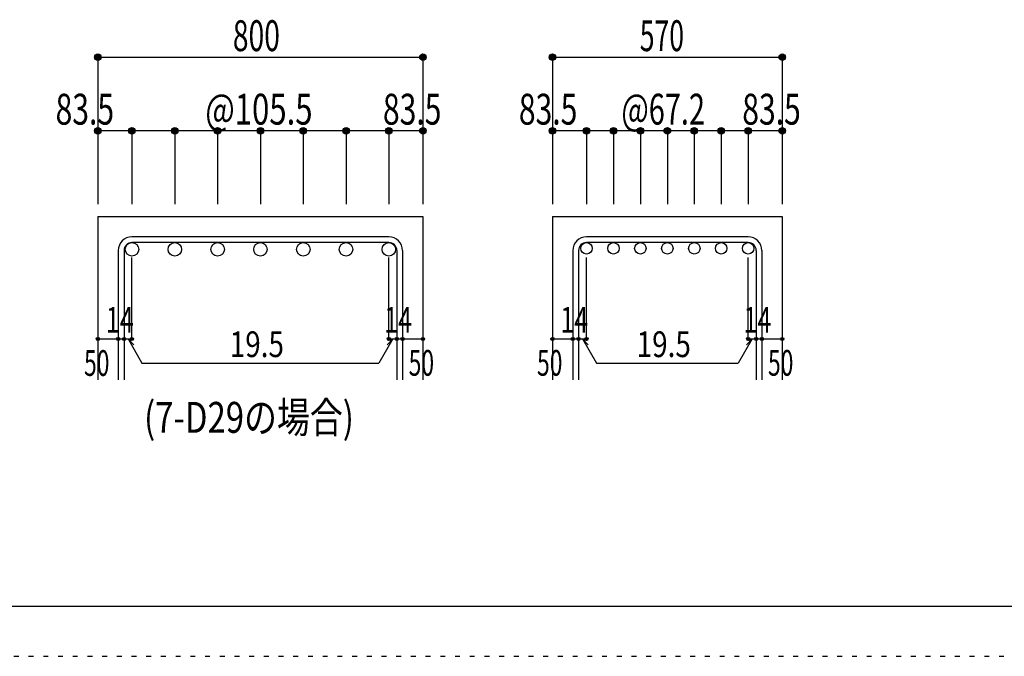
# Model space of a CAD drawing. Units: inches. Extents: x 141 to 12441, y 138 to 8778.
# Drawn here: x 5267 to 7677, y 138 to 1697 of the extents above; entities that cross this region are included whole.
import ezdxf

# ---------------------------------------------------------------- set-up
doc = ezdxf.new("R2010")
doc.units = ezdxf.units.IN
doc.header["$LTSCALE"] = 30
doc.header["$MEASUREMENT"] = 0
for name, pattern in [('CENTER', [12, 5, -0.8, 0.4, -0.8, 5]), ('DIVIDE', [13.2, 5, -0.8, 0.4, -0.8, 0.4, -0.8, 5]), ('DOT', [1.6, 0.4, -0.8, 0.4]), ('HIDDEN', [8, 1, -2, 2, -2, 1])]:
    doc.linetypes.add(name, pattern=pattern)
for name, color, linetype in [('002', 7, 'Continuous'), ('006', 7, 'Continuous'), ('007', 7, 'Continuous'), ('008', 7, 'Continuous'), ('014', 7, 'Continuous'), ('241', 7, 'Continuous'), ('250', 7, 'Continuous')]:
    doc.layers.add(name, color=color, linetype=linetype)
doc.styles.add('DRACAD', font='txt', dxfattribs={"width": 0.85, "bigfont": 'extfont2'})

msp = doc.modelspace()

# ---------------------------------------------------------------- linework, layer by layer
at = {"layer": '002', "color": 2, "linetype": 'Continuous'}
for p, q in [((5458.1, 1215.1), (5458.1, 815.1)), ((5458.1, 1215.1), (6254.1, 1215.1)), ((6254.1, 1215.1), (6254.1, 815.1)), ((6570.9, 1215.1), (6570.9, 815.1)), ((6570.9, 1215.1), (7133.9, 1215.1)), ((7133.9, 1215.1), (7133.9, 815.1))]:
    msp.add_line(p, q, dxfattribs=at)
at = {"layer": '006', "color": 3, "linetype": 'Continuous'}
for centre, radius in [((5541.6, 1134.6), 16.5), ((5646.5, 1134.6), 16.5), ((5751.3, 1134.6), 16.5), ((5856.1, 1134.6), 16.5), ((5961, 1134.6), 16.5), ((6065.8, 1134.6), 16.5), ((6170.6, 1134.6), 16.5), ((6654.4, 1137.1), 14), ((6720.4, 1137.1), 14), ((6786.4, 1137.1), 14), ((6852.4, 1137.1), 14), ((6918.4, 1137.1), 14), ((6984.4, 1137.1), 14), ((7050.4, 1137.1), 14)]:
    msp.add_circle(centre, radius, dxfattribs=at)
at = {"layer": '007', "color": 7, "linetype": 'Continuous'}
for p, q in [((6170.6, 1165.1), (5541.6, 1165.1)), ((7050.4, 1165.1), (6654.4, 1165.1)), ((6170.6, 1151.1), (5541.6, 1151.1)), ((7050.4, 1151.1), (6654.4, 1151.1)), ((5508.1, 1131.6), (5508.1, 815.1)), ((5522.1, 1131.6), (5522.1, 815.1)), ((6190.1, 1131.6), (6190.1, 815.1)), ((6204.1, 1131.6), (6204.1, 815.1)), ((6620.9, 1131.6), (6620.9, 815.1)), ((6634.9, 1131.6), (6634.9, 815.1)), ((7069.9, 1131.6), (7069.9, 815.1)), ((7083.9, 1131.6), (7083.9, 815.1))]:
    msp.add_line(p, q, dxfattribs=at)
for centre, radius, start, end in [((5541.6, 1131.6), 33.5, 90, 180), ((6170.6, 1131.6), 33.5, 0, 90), ((6654.4, 1131.6), 33.5, 90, 180), ((7050.4, 1131.6), 33.5, 0, 90), ((5541.6, 1131.6), 19.5, 90, 180), ((6170.6, 1131.6), 19.5, 0, 90), ((6654.4, 1131.6), 19.5, 90, 180), ((7050.4, 1131.6), 19.5, 0, 90)]:
    msp.add_arc(centre, radius, start, end, dxfattribs=at)
at = {"layer": '014', "color": 4, "linetype": 'Continuous'}
for p, q in [((5458.1, 1605.1), (5458.1, 1425.1)), ((5458.1, 1605.1), (6254.1, 1605.1)), ((6254.1, 1605.1), (6254.1, 1425.1)), ((6254.1, 1605.1), (6254.1, 1425.1)), ((6570.9, 1605.1), (7133.9, 1605.1)), ((6570.9, 1605.1), (6570.9, 1425.1)), ((7133.9, 1605.1), (7133.9, 1425.1)), ((7133.9, 1605.1), (7133.9, 1425.1)), ((5458.1, 1425.1), (5458.1, 1245.1)), ((5541.6, 1425.1), (5458.1, 1425.1)), ((5541.6, 1425.1), (5541.6, 1245.1)), ((5856.1, 1425.1), (5541.6, 1425.1)), ((5646.5, 1425.1), (5646.5, 1245.1)), ((5751.3, 1425.1), (5751.3, 1245.1)), ((6170.6, 1425.1), (5856.1, 1425.1)), ((5856.1, 1425.1), (5856.1, 1245.1)), ((5961, 1425.1), (5961, 1245.1)), ((6065.8, 1425.1), (6065.8, 1245.1)), ((6170.6, 1425.1), (6170.6, 1245.1)), ((6254.1, 1425.1), (6170.6, 1425.1)), ((6254.1, 1425.1), (6254.1, 1245.1)), ((6254.1, 1425.1), (6254.1, 1245.1)), ((6570.9, 1425.1), (6570.9, 1245.1)), ((6654.4, 1425.1), (6570.9, 1425.1)), ((6654.4, 1425.1), (6654.4, 1245.1)), ((6852.4, 1425.1), (6654.4, 1425.1)), ((6720.4, 1425.1), (6720.4, 1245.1)), ((6786.4, 1425.1), (6786.4, 1245.1)), ((6852.4, 1425.1), (6852.4, 1245.1)), ((7050.4, 1425.1), (6852.4, 1425.1)), ((6918.4, 1425.1), (6918.4, 1245.1)), ((6984.4, 1425.1), (6984.4, 1245.1)), ((7050.4, 1425.1), (7050.4, 1245.1)), ((7133.9, 1425.1), (7050.4, 1425.1)), ((7133.9, 1425.1), (7133.9, 1245.1)), ((7133.9, 1425.1), (7133.9, 1245.1)), ((5541.6, 915.1), (5541.6, 1114.4)), ((6170.6, 915.1), (6170.6, 1114.4)), ((6654.4, 915.1), (6654.4, 1114.4)), ((7050.4, 915.1), (7050.4, 1114.4)), ((5458.1, 915.1), (5508.1, 915.1)), ((5508.1, 915.1), (5541.6, 915.1)), ((5531.9, 915.1), (5566.1, 855.8)), ((5531.9, 915.1), (5546, 901)), ((6180.4, 915.1), (6146.2, 855.8)), ((6180.4, 915.1), (6166.2, 901)), ((6170.6, 915.1), (6254.1, 915.1)), ((6190.1, 915.1), (6204.1, 915.1)), ((6570.9, 915.1), (6620.9, 915.1)), ((6620.9, 915.1), (6654.4, 915.1)), ((6644.7, 915.1), (6678.9, 855.8)), ((6644.7, 915.1), (6658.8, 901)), ((7060.2, 915.1), (7026, 855.8)), ((7060.2, 915.1), (7046, 901)), ((7050.4, 915.1), (7133.9, 915.1)), ((7069.9, 915.1), (7083.9, 915.1)), ((5566.1, 855.8), (6146.2, 855.8)), ((6678.9, 855.8), (7026, 855.8))]:
    msp.add_line(p, q, dxfattribs=at)
for centre, radius in [((5458.1, 1605.1), 8), ((5458.1, 1605.1), 7.2), ((5458.1, 1605.1), 6.4), ((5458.1, 1605.1), 5.6), ((5458.1, 1605.1), 4.8), ((5458.1, 1605.1), 4), ((5458.1, 1605.1), 3.2), ((5458.1, 1605.1), 2.4), ((5458.1, 1605.1), 1.6), ((5458.1, 1605.1), 0.8), ((6254.1, 1605.1), 8), ((6254.1, 1605.1), 7.2), ((6254.1, 1605.1), 6.4), ((6254.1, 1605.1), 5.6), ((6254.1, 1605.1), 4.8), ((6254.1, 1605.1), 4), ((6254.1, 1605.1), 3.2), ((6254.1, 1605.1), 2.4), ((6254.1, 1605.1), 1.6), ((6254.1, 1605.1), 0.8), ((6570.9, 1605.1), 8), ((6570.9, 1605.1), 7.2), ((6570.9, 1605.1), 6.4), ((6570.9, 1605.1), 5.6), ((6570.9, 1605.1), 4.8), ((6570.9, 1605.1), 4), ((6570.9, 1605.1), 3.2), ((6570.9, 1605.1), 2.4), ((6570.9, 1605.1), 1.6), ((6570.9, 1605.1), 0.8), ((7133.9, 1605.1), 8), ((7133.9, 1605.1), 7.2), ((7133.9, 1605.1), 6.4), ((7133.9, 1605.1), 5.6), ((7133.9, 1605.1), 4.8), ((7133.9, 1605.1), 4), ((7133.9, 1605.1), 3.2), ((7133.9, 1605.1), 2.4), ((7133.9, 1605.1), 1.6), ((7133.9, 1605.1), 0.8), ((5458.1, 1425.1), 8), ((5458.1, 1425.1), 7.2), ((5458.1, 1425.1), 6.4), ((5458.1, 1425.1), 5.6), ((5458.1, 1425.1), 4.8), ((5458.1, 1425.1), 4), ((5458.1, 1425.1), 3.2), ((5458.1, 1425.1), 2.4), ((5458.1, 1425.1), 1.6), ((5458.1, 1425.1), 0.8), ((5541.6, 1425.1), 8), ((5541.6, 1425.1), 7.2), ((5541.6, 1425.1), 6.4), ((5541.6, 1425.1), 5.6), ((5541.6, 1425.1), 4.8), ((5541.6, 1425.1), 4), ((5541.6, 1425.1), 3.2), ((5541.6, 1425.1), 2.4), ((5541.6, 1425.1), 1.6), ((5541.6, 1425.1), 0.8), ((5646.5, 1425.1), 8), ((5646.5, 1425.1), 7.2), ((5646.5, 1425.1), 6.4), ((5646.5, 1425.1), 5.6), ((5646.5, 1425.1), 4.8), ((5646.5, 1425.1), 4), ((5646.5, 1425.1), 3.2), ((5646.5, 1425.1), 2.4), ((5646.5, 1425.1), 1.6), ((5646.5, 1425.1), 0.8), ((5751.3, 1425.1), 8), ((5751.3, 1425.1), 7.2), ((5751.3, 1425.1), 6.4), ((5751.3, 1425.1), 5.6), ((5751.3, 1425.1), 4.8), ((5751.3, 1425.1), 4), ((5751.3, 1425.1), 3.2), ((5751.3, 1425.1), 2.4), ((5751.3, 1425.1), 1.6), ((5751.3, 1425.1), 0.8), ((5856.1, 1425.1), 8), ((5856.1, 1425.1), 7.2), ((5856.1, 1425.1), 6.4), ((5856.1, 1425.1), 5.6), ((5856.1, 1425.1), 4.8), ((5856.1, 1425.1), 4), ((5856.1, 1425.1), 3.2), ((5856.1, 1425.1), 2.4), ((5856.1, 1425.1), 1.6), ((5856.1, 1425.1), 0.8), ((5961, 1425.1), 8), ((5961, 1425.1), 7.2), ((5961, 1425.1), 6.4), ((5961, 1425.1), 5.6), ((5961, 1425.1), 4.8), ((5961, 1425.1), 4), ((5961, 1425.1), 3.2), ((5961, 1425.1), 2.4), ((5961, 1425.1), 1.6), ((5961, 1425.1), 0.8), ((6065.8, 1425.1), 8), ((6065.8, 1425.1), 7.2), ((6065.8, 1425.1), 6.4), ((6065.8, 1425.1), 5.6), ((6065.8, 1425.1), 4.8), ((6065.8, 1425.1), 4), ((6065.8, 1425.1), 3.2), ((6065.8, 1425.1), 2.4), ((6065.8, 1425.1), 1.6), ((6065.8, 1425.1), 0.8), ((6170.6, 1425.1), 8), ((6170.6, 1425.1), 7.2), ((6170.6, 1425.1), 6.4), ((6170.6, 1425.1), 5.6), ((6170.6, 1425.1), 4.8), ((6170.6, 1425.1), 4), ((6170.6, 1425.1), 3.2), ((6170.6, 1425.1), 2.4), ((6170.6, 1425.1), 1.6), ((6170.6, 1425.1), 0.8), ((6254.1, 1425.1), 8), ((6254.1, 1425.1), 7.2), ((6254.1, 1425.1), 6.4), ((6254.1, 1425.1), 5.6), ((6254.1, 1425.1), 4.8), ((6254.1, 1425.1), 4), ((6254.1, 1425.1), 3.2), ((6254.1, 1425.1), 2.4), ((6254.1, 1425.1), 1.6), ((6254.1, 1425.1), 0.8), ((6570.9, 1425.1), 8), ((6570.9, 1425.1), 7.2), ((6570.9, 1425.1), 6.4), ((6570.9, 1425.1), 5.6), ((6570.9, 1425.1), 4.8), ((6570.9, 1425.1), 4), ((6570.9, 1425.1), 3.2), ((6570.9, 1425.1), 2.4), ((6570.9, 1425.1), 1.6), ((6570.9, 1425.1), 0.8), ((6654.4, 1425.1), 8), ((6654.4, 1425.1), 7.2), ((6654.4, 1425.1), 6.4), ((6654.4, 1425.1), 5.6), ((6654.4, 1425.1), 4.8), ((6654.4, 1425.1), 4), ((6654.4, 1425.1), 3.2), ((6654.4, 1425.1), 2.4), ((6654.4, 1425.1), 1.6), ((6654.4, 1425.1), 0.8), ((6720.4, 1425.1), 8), ((6720.4, 1425.1), 7.2), ((6720.4, 1425.1), 6.4), ((6720.4, 1425.1), 5.6), ((6720.4, 1425.1), 4.8), ((6720.4, 1425.1), 4), ((6720.4, 1425.1), 3.2), ((6720.4, 1425.1), 2.4), ((6720.4, 1425.1), 1.6), ((6720.4, 1425.1), 0.8), ((6786.4, 1425.1), 8), ((6786.4, 1425.1), 7.2), ((6786.4, 1425.1), 6.4), ((6786.4, 1425.1), 5.6), ((6786.4, 1425.1), 4.8), ((6786.4, 1425.1), 4), ((6786.4, 1425.1), 3.2), ((6786.4, 1425.1), 2.4), ((6786.4, 1425.1), 1.6), ((6786.4, 1425.1), 0.8), ((6852.4, 1425.1), 8), ((6852.4, 1425.1), 7.2), ((6852.4, 1425.1), 6.4), ((6852.4, 1425.1), 5.6), ((6852.4, 1425.1), 4.8), ((6852.4, 1425.1), 4), ((6852.4, 1425.1), 3.2), ((6852.4, 1425.1), 2.4), ((6852.4, 1425.1), 1.6), ((6852.4, 1425.1), 0.8), ((6918.4, 1425.1), 8), ((6918.4, 1425.1), 7.2), ((6918.4, 1425.1), 6.4), ((6918.4, 1425.1), 5.6), ((6918.4, 1425.1), 4.8), ((6918.4, 1425.1), 4), ((6918.4, 1425.1), 3.2), ((6918.4, 1425.1), 2.4), ((6918.4, 1425.1), 1.6), ((6918.4, 1425.1), 0.8), ((6984.4, 1425.1), 8), ((6984.4, 1425.1), 7.2), ((6984.4, 1425.1), 6.4), ((6984.4, 1425.1), 5.6), ((6984.4, 1425.1), 4.8), ((6984.4, 1425.1), 4), ((6984.4, 1425.1), 3.2), ((6984.4, 1425.1), 2.4), ((6984.4, 1425.1), 1.6), ((6984.4, 1425.1), 0.8), ((7050.4, 1425.1), 8), ((7050.4, 1425.1), 7.2), ((7050.4, 1425.1), 6.4), ((7050.4, 1425.1), 5.6), ((7050.4, 1425.1), 4.8), ((7050.4, 1425.1), 4), ((7050.4, 1425.1), 3.2), ((7050.4, 1425.1), 2.4), ((7050.4, 1425.1), 1.6), ((7050.4, 1425.1), 0.8), ((7133.9, 1425.1), 8), ((7133.9, 1425.1), 7.2), ((7133.9, 1425.1), 6.4), ((7133.9, 1425.1), 5.6), ((7133.9, 1425.1), 4.8), ((7133.9, 1425.1), 4), ((7133.9, 1425.1), 3.2), ((7133.9, 1425.1), 2.4), ((7133.9, 1425.1), 1.6), ((7133.9, 1425.1), 0.8), ((5458.1, 915.1), 4), ((5458.1, 915.1), 3.6), ((5458.1, 915.1), 3.2), ((5458.1, 915.1), 2.8), ((5458.1, 915.1), 2.4), ((5458.1, 915.1), 2), ((5458.1, 915.1), 1.6), ((5458.1, 915.1), 1.2), ((5508.1, 915.1), 4), ((5508.1, 915.1), 3.6), ((5508.1, 915.1), 3.2), ((5508.1, 915.1), 2.8), ((5508.1, 915.1), 2.4), ((5508.1, 915.1), 2), ((5508.1, 915.1), 1.6), ((5508.1, 915.1), 1.2), ((5522.1, 915.1), 4), ((5522.1, 915.1), 3.6), ((5522.1, 915.1), 3.2), ((5522.1, 915.1), 2.8), ((5522.1, 915.1), 2.4), ((5522.1, 915.1), 2), ((5522.1, 915.1), 1.6), ((5522.1, 915.1), 1.2), ((5541.6, 915.1), 4), ((5541.6, 915.1), 3.6), ((5541.6, 915.1), 3.2), ((5541.6, 915.1), 2.8), ((5541.6, 915.1), 2.4), ((5541.6, 915.1), 2), ((5541.6, 915.1), 1.6), ((5541.6, 915.1), 1.2), ((6170.6, 915.1), 4), ((6170.6, 915.1), 3.6), ((6170.6, 915.1), 3.2), ((6170.6, 915.1), 2.8), ((6170.6, 915.1), 2.4), ((6170.6, 915.1), 2), ((6170.6, 915.1), 1.6), ((6170.6, 915.1), 1.2), ((6190.1, 915.1), 4), ((6190.1, 915.1), 3.6), ((6190.1, 915.1), 3.2), ((6190.1, 915.1), 2.8), ((6190.1, 915.1), 2.4), ((6190.1, 915.1), 2), ((6190.1, 915.1), 1.6), ((6190.1, 915.1), 1.2), ((6204.1, 915.1), 4), ((6204.1, 915.1), 3.6), ((6204.1, 915.1), 3.2), ((6204.1, 915.1), 2.8), ((6204.1, 915.1), 2.4), ((6204.1, 915.1), 2), ((6204.1, 915.1), 1.6), ((6204.1, 915.1), 1.2), ((6254.1, 915.1), 4), ((6254.1, 915.1), 3.6), ((6254.1, 915.1), 3.2), ((6254.1, 915.1), 2.8), ((6254.1, 915.1), 2.4), ((6254.1, 915.1), 2), ((6254.1, 915.1), 1.6), ((6254.1, 915.1), 1.2), ((6570.9, 915.1), 4), ((6570.9, 915.1), 3.6), ((6570.9, 915.1), 3.2), ((6570.9, 915.1), 2.8), ((6570.9, 915.1), 2.4), ((6570.9, 915.1), 2), ((6570.9, 915.1), 1.6), ((6570.9, 915.1), 1.2), ((6620.9, 915.1), 4), ((6620.9, 915.1), 3.6), ((6620.9, 915.1), 3.2), ((6620.9, 915.1), 2.8), ((6620.9, 915.1), 2.4), ((6620.9, 915.1), 2), ((6620.9, 915.1), 1.6), ((6620.9, 915.1), 1.2), ((6634.9, 915.1), 4), ((6634.9, 915.1), 3.6), ((6634.9, 915.1), 3.2), ((6634.9, 915.1), 2.8), ((6634.9, 915.1), 2.4), ((6634.9, 915.1), 2), ((6634.9, 915.1), 1.6), ((6634.9, 915.1), 1.2), ((6654.4, 915.1), 4), ((6654.4, 915.1), 3.6), ((6654.4, 915.1), 3.2), ((6654.4, 915.1), 2.8), ((6654.4, 915.1), 2.4), ((6654.4, 915.1), 2), ((6654.4, 915.1), 1.6), ((6654.4, 915.1), 1.2), ((7050.4, 915.1), 4), ((7050.4, 915.1), 3.6), ((7050.4, 915.1), 3.2), ((7050.4, 915.1), 2.8), ((7050.4, 915.1), 2.4), ((7050.4, 915.1), 2), ((7050.4, 915.1), 1.6), ((7050.4, 915.1), 1.2), ((7069.9, 915.1), 4), ((7069.9, 915.1), 3.6), ((7069.9, 915.1), 3.2), ((7069.9, 915.1), 2.8), ((7069.9, 915.1), 2.4), ((7069.9, 915.1), 2), ((7069.9, 915.1), 1.6), ((7069.9, 915.1), 1.2), ((7083.9, 915.1), 4), ((7083.9, 915.1), 3.6), ((7083.9, 915.1), 3.2), ((7083.9, 915.1), 2.8), ((7083.9, 915.1), 2.4), ((7083.9, 915.1), 2), ((7083.9, 915.1), 1.6), ((7083.9, 915.1), 1.2), ((7133.9, 915.1), 4), ((7133.9, 915.1), 3.6), ((7133.9, 915.1), 3.2), ((7133.9, 915.1), 2.8), ((7133.9, 915.1), 2.4), ((7133.9, 915.1), 2), ((7133.9, 915.1), 1.6), ((7133.9, 915.1), 1.2), ((5458.1, 915.1), 0.8), ((5458.1, 915.1), 0.4), ((5508.1, 915.1), 0.8), ((5508.1, 915.1), 0.4), ((5522.1, 915.1), 0.8), ((5522.1, 915.1), 0.4), ((5541.6, 915.1), 0.8), ((5541.6, 915.1), 0.4), ((6170.6, 915.1), 0.8), ((6170.6, 915.1), 0.4), ((6190.1, 915.1), 0.8), ((6190.1, 915.1), 0.4), ((6204.1, 915.1), 0.8), ((6204.1, 915.1), 0.4), ((6254.1, 915.1), 0.8), ((6254.1, 915.1), 0.4), ((6570.9, 915.1), 0.8), ((6570.9, 915.1), 0.4), ((6620.9, 915.1), 0.8), ((6620.9, 915.1), 0.4), ((6634.9, 915.1), 0.8), ((6634.9, 915.1), 0.4), ((6654.4, 915.1), 0.8), ((6654.4, 915.1), 0.4), ((7050.4, 915.1), 0.8), ((7050.4, 915.1), 0.4), ((7069.9, 915.1), 0.8), ((7069.9, 915.1), 0.4), ((7083.9, 915.1), 0.8), ((7083.9, 915.1), 0.4), ((7133.9, 915.1), 0.8), ((7133.9, 915.1), 0.4)]:
    msp.add_circle(centre, radius, dxfattribs=at)
at = {"layer": '014', "color": 7, "linetype": 'Continuous'}
for p in [(5458.1, 1605.1), (5458.1, 1605.1), (5458.1, 1605.1), (5458.1, 1605.1), (5458.1, 1605.1), (5458.1, 1605.1), (5458.1, 1605.1), (5458.1, 1605.1), (5458.1, 1605.1), (5458.1, 1605.1), (5458.1, 1605.1), (5458.1, 1605.1), (5458.1, 1605.1), (5458.1, 1605.1), (5458.1, 1605.1), (5458.1, 1605.1), (5458.1, 1605.1), (6254.1, 1605.1), (6254.1, 1605.1), (6254.1, 1605.1), (6254.1, 1605.1), (6254.1, 1605.1), (6254.1, 1605.1), (6254.1, 1605.1), (6254.1, 1605.1), (6254.1, 1605.1), (6254.1, 1605.1), (6254.1, 1605.1), (6254.1, 1605.1), (6254.1, 1605.1), (6254.1, 1605.1), (6254.1, 1605.1), (6254.1, 1605.1), (6254.1, 1605.1), (6570.9, 1605.1), (6570.9, 1605.1), (6570.9, 1605.1), (6570.9, 1605.1), (6570.9, 1605.1), (6570.9, 1605.1), (6570.9, 1605.1), (6570.9, 1605.1), (6570.9, 1605.1), (6570.9, 1605.1), (6570.9, 1605.1), (6570.9, 1605.1), (6570.9, 1605.1), (6570.9, 1605.1), (6570.9, 1605.1), (6570.9, 1605.1), (7133.9, 1605.1), (7133.9, 1605.1), (7133.9, 1605.1), (7133.9, 1605.1), (7133.9, 1605.1), (7133.9, 1605.1), (7133.9, 1605.1), (7133.9, 1605.1), (7133.9, 1605.1), (7133.9, 1605.1), (7133.9, 1605.1), (7133.9, 1605.1), (7133.9, 1605.1), (7133.9, 1605.1), (7133.9, 1605.1), (7133.9, 1605.1), (5458.1, 1425.1), (5458.1, 1425.1), (5458.1, 1425.1), (5458.1, 1425.1), (5458.1, 1425.1), (5458.1, 1425.1), (5458.1, 1425.1), (5458.1, 1425.1), (5458.1, 1425.1), (5458.1, 1425.1), (5458.1, 1425.1), (5458.1, 1425.1), (5458.1, 1425.1), (5458.1, 1425.1), (5541.6, 1425.1), (5541.6, 1425.1), (5541.6, 1425.1), (5541.6, 1425.1), (5541.6, 1425.1), (5541.6, 1425.1), (5541.6, 1425.1), (5541.6, 1425.1), (5541.6, 1425.1), (5541.6, 1425.1), (5541.6, 1425.1), (5541.6, 1425.1), (5541.6, 1425.1), (5541.6, 1425.1), (5646.5, 1425.1), (5646.5, 1425.1), (5646.5, 1425.1), (5646.5, 1425.1), (5646.5, 1425.1), (5646.5, 1425.1), (5646.5, 1425.1), (5646.5, 1425.1), (5646.5, 1425.1), (5646.5, 1425.1), (5646.5, 1425.1), (5646.5, 1425.1), (5646.5, 1425.1), (5646.5, 1425.1), (5751.3, 1425.1), (5751.3, 1425.1), (5751.3, 1425.1), (5751.3, 1425.1), (5751.3, 1425.1), (5751.3, 1425.1), (5751.3, 1425.1), (5751.3, 1425.1), (5751.3, 1425.1), (5751.3, 1425.1), (5751.3, 1425.1), (5751.3, 1425.1), (5751.3, 1425.1), (5751.3, 1425.1), (5856.1, 1425.1), (5856.1, 1425.1), (5856.1, 1425.1), (5856.1, 1425.1), (5856.1, 1425.1), (5856.1, 1425.1), (5856.1, 1425.1), (5856.1, 1425.1), (5856.1, 1425.1), (5856.1, 1425.1), (5856.1, 1425.1), (5856.1, 1425.1), (5856.1, 1425.1), (5856.1, 1425.1), (5961, 1425.1), (5961, 1425.1), (5961, 1425.1), (5961, 1425.1), (5961, 1425.1), (5961, 1425.1), (5961, 1425.1), (5961, 1425.1), (5961, 1425.1), (5961, 1425.1), (5961, 1425.1), (5961, 1425.1), (5961, 1425.1), (5961, 1425.1), (6065.8, 1425.1), (6065.8, 1425.1), (6065.8, 1425.1), (6065.8, 1425.1), (6065.8, 1425.1), (6065.8, 1425.1), (6065.8, 1425.1), (6065.8, 1425.1), (6065.8, 1425.1), (6065.8, 1425.1), (6065.8, 1425.1), (6065.8, 1425.1), (6065.8, 1425.1), (6065.8, 1425.1), (6170.6, 1425.1), (6170.6, 1425.1), (6170.6, 1425.1), (6170.6, 1425.1), (6170.6, 1425.1), (6170.6, 1425.1), (6170.6, 1425.1), (6170.6, 1425.1), (6170.6, 1425.1), (6170.6, 1425.1), (6170.6, 1425.1), (6170.6, 1425.1), (6170.6, 1425.1), (6170.6, 1425.1), (6254.1, 1425.1), (6254.1, 1425.1), (6254.1, 1425.1), (6254.1, 1425.1), (6254.1, 1425.1), (6254.1, 1425.1), (6254.1, 1425.1), (6254.1, 1425.1), (6254.1, 1425.1), (6254.1, 1425.1), (6254.1, 1425.1), (6254.1, 1425.1), (6254.1, 1425.1), (6254.1, 1425.1), (6570.9, 1425.1), (6570.9, 1425.1), (6570.9, 1425.1), (6570.9, 1425.1), (6570.9, 1425.1), (6570.9, 1425.1), (6570.9, 1425.1), (6570.9, 1425.1), (6570.9, 1425.1), (6570.9, 1425.1), (6570.9, 1425.1), (6570.9, 1425.1), (6570.9, 1425.1), (6570.9, 1425.1), (6654.4, 1425.1), (6654.4, 1425.1), (6654.4, 1425.1), (6654.4, 1425.1), (6654.4, 1425.1), (6654.4, 1425.1), (6654.4, 1425.1), (6654.4, 1425.1), (6654.4, 1425.1), (6654.4, 1425.1), (6654.4, 1425.1), (6654.4, 1425.1), (6654.4, 1425.1), (6654.4, 1425.1), (6720.4, 1425.1), (6720.4, 1425.1), (6720.4, 1425.1), (6720.4, 1425.1), (6720.4, 1425.1), (6720.4, 1425.1), (6720.4, 1425.1), (6720.4, 1425.1), (6720.4, 1425.1), (6720.4, 1425.1), (6720.4, 1425.1), (6720.4, 1425.1), (6720.4, 1425.1), (6720.4, 1425.1), (6786.4, 1425.1), (6786.4, 1425.1), (6786.4, 1425.1), (6786.4, 1425.1), (6786.4, 1425.1), (6786.4, 1425.1), (6786.4, 1425.1), (6786.4, 1425.1), (6786.4, 1425.1), (6786.4, 1425.1), (6786.4, 1425.1), (6786.4, 1425.1), (6786.4, 1425.1), (6786.4, 1425.1), (6852.4, 1425.1), (6852.4, 1425.1), (6852.4, 1425.1), (6852.4, 1425.1), (6852.4, 1425.1), (6852.4, 1425.1), (6852.4, 1425.1), (6852.4, 1425.1), (6852.4, 1425.1), (6852.4, 1425.1), (6852.4, 1425.1), (6852.4, 1425.1), (6852.4, 1425.1), (6852.4, 1425.1), (6918.4, 1425.1), (6918.4, 1425.1), (6918.4, 1425.1), (6918.4, 1425.1), (6918.4, 1425.1), (6918.4, 1425.1), (6918.4, 1425.1), (6918.4, 1425.1), (6918.4, 1425.1), (6918.4, 1425.1), (6918.4, 1425.1), (6918.4, 1425.1), (6918.4, 1425.1), (6918.4, 1425.1), (6984.4, 1425.1), (6984.4, 1425.1), (6984.4, 1425.1), (6984.4, 1425.1), (6984.4, 1425.1), (6984.4, 1425.1), (6984.4, 1425.1), (6984.4, 1425.1), (6984.4, 1425.1), (6984.4, 1425.1), (6984.4, 1425.1), (6984.4, 1425.1), (6984.4, 1425.1), (6984.4, 1425.1), (7050.4, 1425.1), (7050.4, 1425.1), (7050.4, 1425.1), (7050.4, 1425.1), (7050.4, 1425.1), (7050.4, 1425.1), (7050.4, 1425.1), (7050.4, 1425.1), (7050.4, 1425.1), (7050.4, 1425.1), (7050.4, 1425.1), (7050.4, 1425.1), (7050.4, 1425.1), (7050.4, 1425.1), (7133.9, 1425.1), (7133.9, 1425.1), (7133.9, 1425.1), (7133.9, 1425.1), (7133.9, 1425.1), (7133.9, 1425.1), (7133.9, 1425.1), (7133.9, 1425.1), (7133.9, 1425.1), (7133.9, 1425.1), (7133.9, 1425.1), (7133.9, 1425.1), (7133.9, 1425.1), (7133.9, 1425.1), (5458.1, 915.1), (5508.1, 915.1), (5522.1, 915.1), (5541.6, 915.1), (6170.6, 915.1), (6190.1, 915.1), (6204.1, 915.1), (6254.1, 915.1), (6570.9, 915.1), (6620.9, 915.1), (6634.9, 915.1), (6654.4, 915.1), (7050.4, 915.1), (7069.9, 915.1), (7083.9, 915.1), (7133.9, 915.1)]:
    msp.add_point(p, dxfattribs=at)
at = {"layer": '241', "color": 6, "linetype": 'Continuous'}
msp.add_line((12254.1, 259.8), (327.1, 259.8), dxfattribs=at)
at = {"layer": '250', "color": 172, "linetype": 'DOT'}
msp.add_line((140.6, 138), (12440.6, 138), dxfattribs=at)

# ---------------------------------------------------------------- texts
at = {"layer": '008', "color": 7, "linetype": 'CENTER', "style": 'DRACAD', "width": 0.780998}
msp.add_text('(7-D29の場合)', height=75.63, dxfattribs=at).set_placement((5571.2, 685.3))
at = {"layer": '014', "color": 4, "linetype": 'CENTER', "style": 'DRACAD'}
for s, height, width, p in [('800', 75.63, 0.671053, (5788.6, 1620.1)), ('@105.5', 75.63, 0.73913, (5721.1, 1440.1)), ('50', 63.03, 0.650273, (5424.3, 824.7))]:
    msp.add_text(s, height=height, dxfattribs=dict(at, width=width)).set_placement(p)
at = {"layer": '014', "color": 4, "linetype": 'DOT', "style": 'DRACAD'}
for s, height, width, p in [('570', 75.63, 0.630742, (6784.9, 1620.1)), ('83.5', 75.63, 0.714071, (6156.1, 1440.1)), ('83.5', 75.63, 0.714071, (6488.9, 1440.1)), ('@67.2', 75.63, 0.686591, (6739.9, 1440.1)), ('83.5', 75.63, 0.714071, (7035.9, 1440.1)), ('14', 63.03, 0.713857, (5477.6, 930.6)), ('14', 63.03, 0.713857, (6159.2, 930.6)), ('14', 63.03, 0.713857, (6590.4, 930.6)), ('14', 63.03, 0.713857, (7039, 930.6)), ('19.5', 63.03, 0.793333, (5781.1, 870.8)), ('19.5', 63.03, 0.793333, (6777.4, 870.8))]:
    msp.add_text(s, height=height, dxfattribs=dict(at, width=width)).set_placement(p)
at = {"layer": '014', "color": 4, "linetype": 'HIDDEN', "style": 'DRACAD', "width": 0.714071}
msp.add_text('83.5', height=75.63, dxfattribs=at).set_placement((5354.6, 1440.1))
at = {"layer": '014', "color": 4, "linetype": 'DIVIDE', "style": 'DRACAD', "width": 0.650273}
for p in [(6219.1, 825.1), (6533.4, 825.1), (7098.9, 825.1)]:
    msp.add_text('50', height=63.03, dxfattribs=at).set_placement(p)

doc.saveas('drawing.dxf')
